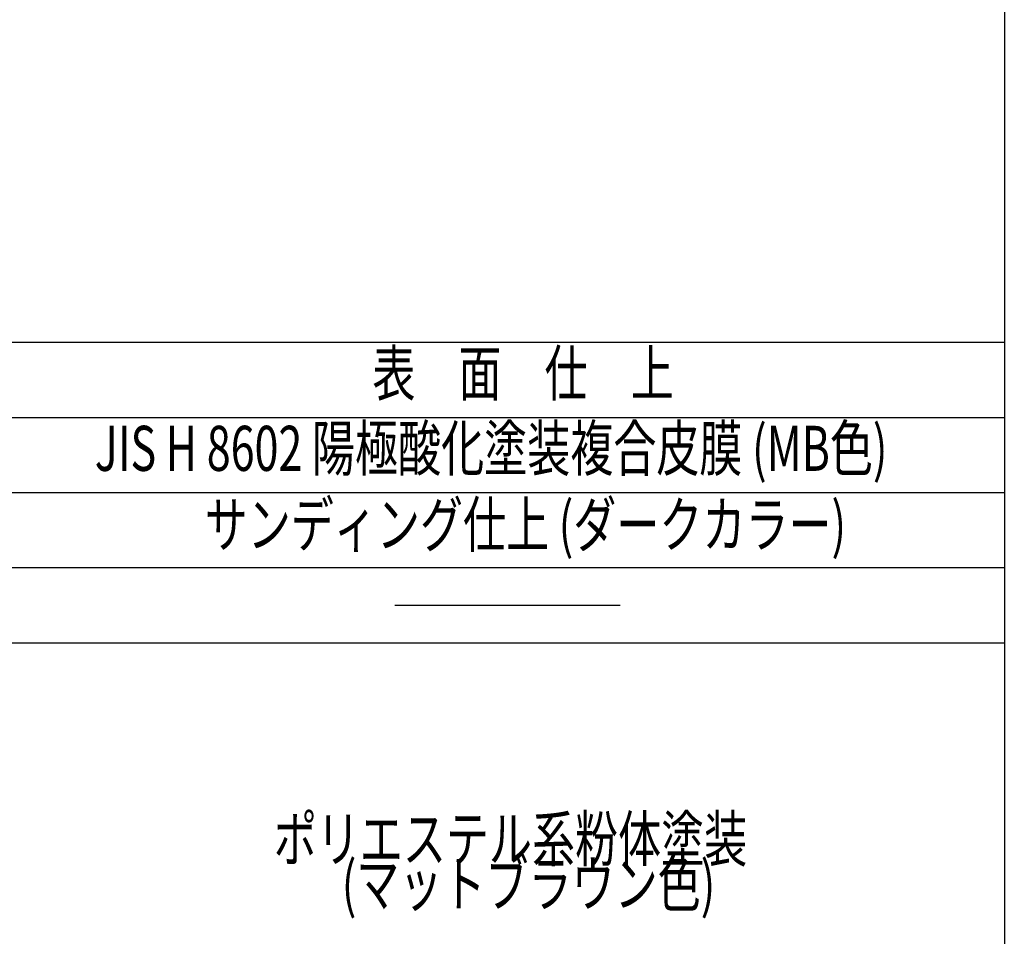
# Model space of a CAD drawing. Extents: x -3849 to 3951, y -2814 to 2726.
# Drawn here: x 2640 to 3951, y -1665 to -444 of the extents above; entities that cross this region are included whole.
import ezdxf

# ---------------------------------------------------------------- set-up
doc = ezdxf.new("R2010")
doc.units = 0
doc.header["$MEASUREMENT"] = 0
doc.layers.get('0').update_dxf_attribs({"linetype": 'CONTINUOUS'})
doc.styles.get("Standard").update_dxf_attribs({"font": 'txt.shx', "width": 0.7, "bigfont": 'bigfont.shx'})

msp = doc.modelspace()

# ---------------------------------------------------------------- linework, layer by layer
at = {"color": 7, "linetype": 'Continuous'}
for p, q in [((3950.6, 2726), (3950.6, -2814)), ((669.4, -874), (3950.6, -874)), ((669.4, -974), (3950.6, -974)), ((849.4, -1074), (3950.6, -1074)), ((669.4, -1174), (3950.6, -1174)), ((3139.4, -1224), (3439.4, -1224)), ((669.4, -1274), (3950.6, -1274))]:
    msp.add_line(p, q, dxfattribs=at)

# ---------------------------------------------------------------- texts
at = {"color": 7, "linetype": 'Continuous', "width": 0.7}
for s, p in [('表\u3000面\u3000仕\u3000上', (3109.4, -945.3)), ('JIS H 8602 陽極酸化塗装複合皮膜 (MB色)', (2740, -1045.2)), ('サンディング仕上 (ダークカラー)', (2886.2, -1146.7)), ('ポリエステル系粉体塗装', (2978.1, -1565.3)), ('(マットブラウン色)', (3068.7, -1625.3))]:
    msp.add_text(s, height=60, dxfattribs=at).set_placement(p)

doc.saveas('drawing.dxf')
